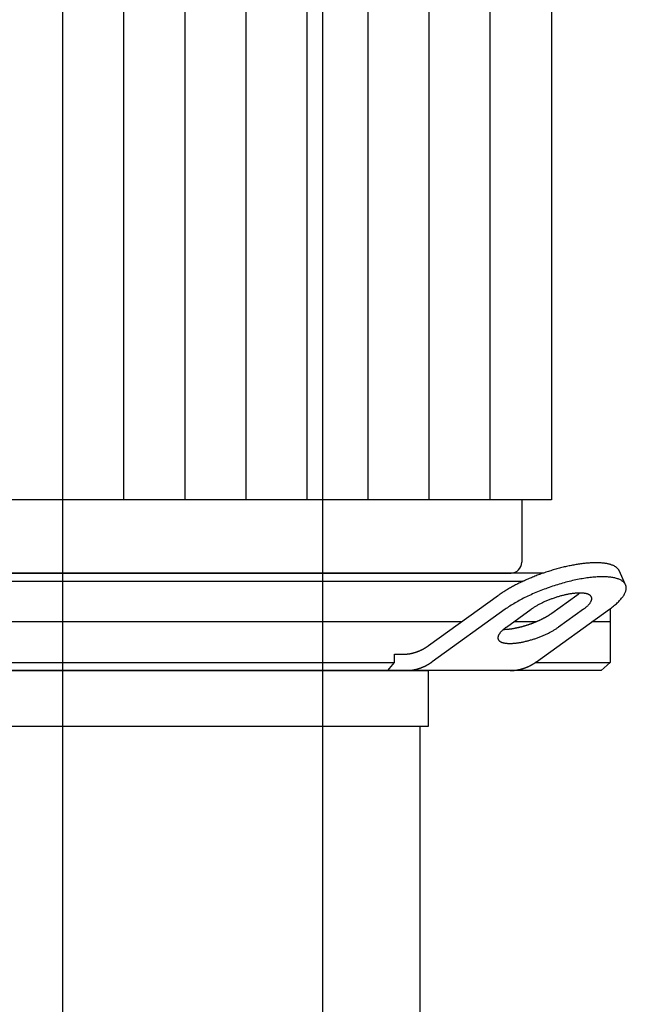
# Model space of a CAD drawing. Extents: x -560 to 690, y 0 to 1905.
# Drawn here: x -13 to 173, y 952 to 1255 of the extents above; entities that cross this region are included whole.
import ezdxf

# ---------------------------------------------------------------- set-up
doc = ezdxf.new("R2010")
doc.units = 0
doc.linetypes.add('DASHDOT', pattern=[1, 0.5, -0.25, 0, -0.25])
doc.layers.get('0').update_dxf_attribs({"color": 124})
doc.layers.add('CP_AXIS', color=143, linetype='DASHDOT', lineweight=18)
doc.layers.add('CP_DETAL', color=33, linetype='Continuous')

msp = doc.modelspace()

# ---------------------------------------------------------------- linework, layer by layer
at = {"extrusion": (0, 1, 0)}
for p, q in [((0, 125), (0, 1905)), ((80, 125), (80, 1905)), ((150.35, 1445.8), (150.35, 1107.55)), ((150.35, 1107.55), (-170.3, 1107.55)), ((141.24, 1107.55), (141.24, 1088.36)), ((147.87, 1085), (-147.87, 1085)), ((-137.98, 1085), (137.98, 1085)), ((173.2, 1081.43), (171.19, 1085.76)), ((-141.67, 1082.5), (141.67, 1082.5)), ((112.57, 1062.68), (134.13, 1078.2)), ((150.54, 1072.68), (158.2, 1078.2)), ((136.14, 1073.87), (113.64, 1057.68)), ((136.5, 1068.35), (144.16, 1073.87)), ((145.74, 1057.68), (168.23, 1073.87)), ((160.21, 1073.87), (152.54, 1068.35)), ((168.5, 1074.06), (168.5, 1057.5)), ((122.74, 1070), (-122.74, 1070)), ((145.56, 1070), (138.79, 1070)), ((168.5, 1070), (162.86, 1070)), ((102.02, 1060), (104.55, 1060)), ((102.02, 1057.5), (102.02, 1060)), ((-102.02, 1057.5), (102.02, 1057.5)), ((145.48, 1057.5), (168.5, 1057.5)), ((165.66, 1055), (168.5, 1057.5)), ((165.66, 1055), (-165.66, 1055)), ((112.5, 1037.86), (112.5, 1055)), ((110, 815.06), (110, 1037.86))]:
    msp.add_line(p, q, dxfattribs=at)
for p, q in [((99.99, 1055), (102.02, 1057.5)), ((-112.5, 1055), (112.5, 1055)), ((-112.5, 1037.86), (112.5, 1037.86))]:
    msp.add_line(p, q)
for points in [[(171.19, 1085.76, 0), (171.13, 1085.87, 0), (171.07, 1085.99, 0), (171, 1086.1, 0), (170.92, 1086.2, 0), (170.84, 1086.31, 0), (170.75, 1086.41, 0), (170.65, 1086.51, 0), (170.55, 1086.61, 0), (170.44, 1086.71, 0), (170.32, 1086.8, 0), (170.2, 1086.89, 0), (170.07, 1086.98, 0), (169.93, 1087.06, 0), (169.79, 1087.14, 0), (169.64, 1087.22, 0), (169.49, 1087.3, 0), (169.33, 1087.37, 0), (169.16, 1087.44, 0), (168.99, 1087.5, 0), (168.81, 1087.57, 0), (168.62, 1087.63, 0), (168.43, 1087.69, 0), (168.24, 1087.74, 0), (168.03, 1087.79, 0), (167.83, 1087.84, 0), (167.61, 1087.89, 0), (167.39, 1087.93, 0), (167.17, 1087.97, 0), (166.94, 1088.01, 0), (166.7, 1088.04, 0), (166.46, 1088.07, 0), (166.22, 1088.1, 0), (165.97, 1088.12, 0), (165.71, 1088.14, 0), (165.45, 1088.16, 0), (165.18, 1088.17, 0), (164.91, 1088.18, 0), (164.64, 1088.19, 0), (164.36, 1088.2, 0), (164.08, 1088.2, 0), (163.79, 1088.2, 0), (163.49, 1088.19, 0), (163.2, 1088.18, 0), (162.9, 1088.17, 0), (162.59, 1088.16, 0), (162.28, 1088.14, 0), (161.97, 1088.12, 0), (161.65, 1088.1, 0), (161.33, 1088.07, 0), (161.01, 1088.04, 0), (160.68, 1088.01, 0), (160.35, 1087.97, 0), (160.01, 1087.93, 0), (159.68, 1087.89, 0), (159.34, 1087.84, 0), (158.99, 1087.79, 0), (158.65, 1087.74, 0), (158.3, 1087.69, 0), (157.95, 1087.63, 0), (157.59, 1087.57, 0), (157.23, 1087.5, 0), (156.88, 1087.44, 0), (156.52, 1087.37, 0), (156.15, 1087.29, 0), (155.79, 1087.22, 0), (155.42, 1087.14, 0), (155.06, 1087.06, 0), (154.69, 1086.97, 0), (154.31, 1086.89, 0), (153.94, 1086.8, 0), (153.57, 1086.7, 0), (153.19, 1086.61, 0), (152.82, 1086.51, 0), (152.44, 1086.41, 0), (152.07, 1086.31, 0), (151.69, 1086.2, 0), (151.31, 1086.09, 0), (150.93, 1085.98, 0), (150.55, 1085.87, 0), (150.17, 1085.75, 0), (149.79, 1085.64, 0), (149.42, 1085.52, 0), (149.04, 1085.39, 0), (148.66, 1085.27, 0), (148.28, 1085.14, 0), (147.9, 1085.01, 0), (147.53, 1084.88, 0), (147.15, 1084.75, 0), (146.78, 1084.61, 0), (146.41, 1084.47, 0), (146.03, 1084.33, 0), (145.66, 1084.19, 0), (145.29, 1084.05, 0), (144.92, 1083.9, 0), (144.56, 1083.75, 0), (144.19, 1083.6, 0), (143.83, 1083.45, 0), (143.47, 1083.3, 0), (143.11, 1083.15, 0), (142.76, 1082.99, 0), (142.4, 1082.83, 0), (142.05, 1082.67, 0), (141.7, 1082.51, 0), (141.36, 1082.35, 0), (141.01, 1082.19, 0), (140.67, 1082.02, 0), (140.34, 1081.86, 0), (140, 1081.69, 0), (139.67, 1081.52, 0), (139.34, 1081.36, 0), (139.02, 1081.19, 0), (138.7, 1081.01, 0), (138.38, 1080.84, 0), (138.07, 1080.67, 0), (137.76, 1080.5, 0), (137.46, 1080.32, 0), (137.15, 1080.15, 0), (136.86, 1079.97, 0), (136.56, 1079.8, 0), (136.28, 1079.62, 0), (135.99, 1079.44, 0), (135.71, 1079.27, 0), (135.44, 1079.09, 0), (135.17, 1078.91, 0), (134.9, 1078.73, 0), (134.64, 1078.55, 0), (134.39, 1078.38, 0), (134.14, 1078.2, 0)], [(168.23, 1073.87, 0), (168.57, 1074.11, 0), (168.9, 1074.36, 0), (169.21, 1074.6, 0), (169.52, 1074.85, 0), (169.82, 1075.09, 0), (170.1, 1075.33, 0), (170.37, 1075.58, 0), (170.64, 1075.82, 0), (170.89, 1076.06, 0), (171.13, 1076.3, 0), (171.36, 1076.53, 0), (171.58, 1076.77, 0), (171.78, 1077, 0), (171.98, 1077.24, 0), (172.16, 1077.47, 0), (172.33, 1077.69, 0), (172.49, 1077.92, 0), (172.63, 1078.14, 0), (172.77, 1078.36, 0), (172.89, 1078.58, 0), (173, 1078.8, 0), (173.1, 1079.01, 0), (173.18, 1079.22, 0), (173.25, 1079.42, 0), (173.31, 1079.63, 0), (173.36, 1079.82, 0), (173.39, 1080.02, 0), (173.41, 1080.21, 0), (173.42, 1080.4, 0), (173.41, 1080.58, 0), (173.39, 1080.76, 0), (173.36, 1080.94, 0), (173.32, 1081.11, 0), (173.26, 1081.28, 0), (173.19, 1081.44, 0), (173.11, 1081.6, 0), (173.02, 1081.75, 0), (172.91, 1081.9, 0), (172.79, 1082.04, 0), (172.66, 1082.18, 0), (172.51, 1082.32, 0), (172.36, 1082.44, 0), (172.19, 1082.57, 0), (172.01, 1082.69, 0), (171.82, 1082.8, 0), (171.61, 1082.91, 0), (171.39, 1083.01, 0), (171.17, 1083.11, 0), (170.93, 1083.2, 0), (170.68, 1083.28, 0), (170.42, 1083.36, 0), (170.14, 1083.44, 0), (169.86, 1083.51, 0), (169.57, 1083.57, 0), (169.26, 1083.62, 0), (168.95, 1083.68, 0), (168.62, 1083.72, 0), (168.29, 1083.76, 0), (167.94, 1083.79, 0), (167.59, 1083.82, 0), (167.23, 1083.84, 0), (166.85, 1083.86, 0), (166.47, 1083.86, 0), (166.08, 1083.87, 0), (165.69, 1083.86, 0), (165.28, 1083.86, 0), (164.87, 1083.84, 0), (164.44, 1083.82, 0), (164.02, 1083.79, 0), (163.58, 1083.76, 0), (163.14, 1083.72, 0), (162.69, 1083.68, 0), (162.23, 1083.62, 0), (161.77, 1083.57, 0), (161.3, 1083.51, 0), (160.83, 1083.44, 0), (160.35, 1083.36, 0), (159.87, 1083.28, 0), (159.38, 1083.2, 0), (158.89, 1083.11, 0), (158.39, 1083.01, 0), (157.89, 1082.91, 0), (157.39, 1082.8, 0), (156.88, 1082.69, 0), (156.37, 1082.57, 0), (155.86, 1082.44, 0), (155.34, 1082.32, 0), (154.83, 1082.18, 0), (154.31, 1082.04, 0), (153.79, 1081.9, 0), (153.27, 1081.75, 0), (152.75, 1081.6, 0), (152.23, 1081.44, 0), (151.71, 1081.28, 0), (151.19, 1081.11, 0), (150.67, 1080.94, 0), (150.15, 1080.76, 0), (149.63, 1080.58, 0), (149.11, 1080.4, 0), (148.6, 1080.21, 0), (148.09, 1080.02, 0), (147.58, 1079.82, 0), (147.07, 1079.63, 0), (146.57, 1079.42, 0), (146.07, 1079.22, 0), (145.57, 1079.01, 0), (145.08, 1078.8, 0), (144.59, 1078.58, 0), (144.1, 1078.36, 0), (143.62, 1078.14, 0), (143.15, 1077.92, 0), (142.68, 1077.69, 0), (142.22, 1077.47, 0), (141.76, 1077.24, 0), (141.31, 1077, 0), (140.87, 1076.77, 0), (140.43, 1076.53, 0), (140, 1076.3, 0), (139.58, 1076.06, 0), (139.16, 1075.82, 0), (138.75, 1075.58, 0), (138.35, 1075.33, 0), (137.96, 1075.09, 0), (137.58, 1074.85, 0), (137.21, 1074.6, 0), (136.84, 1074.36, 0), (136.49, 1074.11, 0), (136.14, 1073.87, 0)], [(160.21, 1073.87, 0), (160.38, 1073.99, 0), (160.54, 1074.11, 0), (160.7, 1074.24, 0), (160.85, 1074.36, 0), (161, 1074.48, 0), (161.14, 1074.6, 0), (161.28, 1074.72, 0), (161.41, 1074.84, 0), (161.54, 1074.96, 0), (161.66, 1075.08, 0), (161.77, 1075.2, 0), (161.88, 1075.32, 0), (161.99, 1075.44, 0), (162.08, 1075.55, 0), (162.17, 1075.67, 0), (162.26, 1075.78, 0), (162.34, 1075.89, 0), (162.41, 1076.01, 0), (162.48, 1076.12, 0), (162.54, 1076.22, 0), (162.59, 1076.33, 0), (162.64, 1076.44, 0), (162.68, 1076.54, 0), (162.72, 1076.65, 0), (162.75, 1076.75, 0), (162.77, 1076.85, 0), (162.79, 1076.94, 0), (162.8, 1077.04, 0), (162.8, 1077.13, 0), (162.8, 1077.23, 0), (162.79, 1077.32, 0), (162.77, 1077.4, 0), (162.75, 1077.49, 0), (162.72, 1077.57, 0), (162.69, 1077.65, 0), (162.65, 1077.73, 0), (162.6, 1077.81, 0), (162.55, 1077.88, 0), (162.49, 1077.96, 0), (162.42, 1078.02, 0), (162.35, 1078.09, 0), (162.27, 1078.16, 0), (162.19, 1078.22, 0), (162.1, 1078.28, 0), (162, 1078.33, 0), (161.9, 1078.39, 0), (161.79, 1078.44, 0), (161.68, 1078.49, 0), (161.56, 1078.53, 0), (161.43, 1078.58, 0), (161.3, 1078.62, 0), (161.17, 1078.65, 0), (161.02, 1078.69, 0), (160.88, 1078.72, 0), (160.73, 1078.75, 0), (160.57, 1078.77, 0), (160.41, 1078.79, 0), (160.24, 1078.81, 0), (160.07, 1078.83, 0), (159.89, 1078.84, 0), (159.71, 1078.85, 0), (159.52, 1078.86, 0), (159.33, 1078.87, 0), (159.14, 1078.87, 0), (158.94, 1078.87, 0), (158.73, 1078.86, 0), (158.53, 1078.85, 0), (158.32, 1078.84, 0), (158.1, 1078.83, 0), (157.88, 1078.81, 0), (157.66, 1078.79, 0), (157.44, 1078.77, 0), (157.21, 1078.75, 0), (156.98, 1078.72, 0), (156.74, 1078.69, 0), (156.51, 1078.65, 0), (156.27, 1078.62, 0), (156.03, 1078.58, 0), (155.78, 1078.53, 0), (155.54, 1078.49, 0), (155.29, 1078.44, 0), (155.04, 1078.39, 0), (154.79, 1078.33, 0), (154.53, 1078.28, 0), (154.28, 1078.22, 0), (154.02, 1078.16, 0), (153.77, 1078.09, 0), (153.51, 1078.02, 0), (153.25, 1077.96, 0), (152.99, 1077.88, 0), (152.73, 1077.81, 0), (152.47, 1077.73, 0), (152.21, 1077.65, 0), (151.95, 1077.57, 0), (151.69, 1077.49, 0), (151.43, 1077.4, 0), (151.17, 1077.32, 0), (150.91, 1077.23, 0), (150.65, 1077.13, 0), (150.39, 1077.04, 0), (150.14, 1076.94, 0), (149.88, 1076.85, 0), (149.63, 1076.75, 0), (149.38, 1076.65, 0), (149.13, 1076.54, 0), (148.88, 1076.44, 0), (148.63, 1076.33, 0), (148.39, 1076.22, 0), (148.14, 1076.12, 0), (147.91, 1076.01, 0), (147.67, 1075.89, 0), (147.43, 1075.78, 0), (147.2, 1075.67, 0), (146.97, 1075.55, 0), (146.75, 1075.44, 0), (146.53, 1075.32, 0), (146.31, 1075.2, 0), (146.09, 1075.08, 0), (145.88, 1074.96, 0), (145.67, 1074.84, 0), (145.47, 1074.72, 0), (145.27, 1074.6, 0), (145.07, 1074.48, 0), (144.88, 1074.36, 0), (144.7, 1074.24, 0), (144.52, 1074.11, 0), (144.34, 1073.99, 0), (144.16, 1073.87, 0)], [(158.2, 1078.2, 0), (158.21, 1078.2, 0), (158.22, 1078.21, 0), (158.23, 1078.21, 0), (158.23, 1078.22, 0), (158.24, 1078.22, 0), (158.25, 1078.23, 0), (158.26, 1078.23, 0), (158.26, 1078.24, 0), (158.27, 1078.24, 0), (158.28, 1078.25, 0), (158.28, 1078.26, 0), (158.29, 1078.26, 0), (158.3, 1078.27, 0), (158.31, 1078.27, 0), (158.31, 1078.28, 0), (158.32, 1078.28, 0), (158.33, 1078.29, 0), (158.33, 1078.29, 0), (158.34, 1078.3, 0), (158.35, 1078.3, 0), (158.36, 1078.31, 0), (158.36, 1078.31, 0), (158.37, 1078.32, 0), (158.38, 1078.32, 0), (158.38, 1078.33, 0), (158.39, 1078.33, 0), (158.4, 1078.34, 0), (158.41, 1078.34, 0), (158.41, 1078.35, 0), (158.42, 1078.36, 0), (158.43, 1078.36, 0), (158.43, 1078.37, 0), (158.44, 1078.37, 0), (158.45, 1078.38, 0), (158.45, 1078.38, 0), (158.46, 1078.39, 0), (158.47, 1078.39, 0), (158.48, 1078.4, 0), (158.48, 1078.4, 0), (158.49, 1078.41, 0), (158.5, 1078.41, 0), (158.5, 1078.42, 0), (158.51, 1078.42, 0), (158.52, 1078.43, 0), (158.52, 1078.43, 0), (158.53, 1078.44, 0), (158.54, 1078.44, 0), (158.54, 1078.45, 0), (158.55, 1078.45, 0), (158.56, 1078.46, 0), (158.56, 1078.47, 0), (158.57, 1078.47, 0), (158.58, 1078.48, 0), (158.59, 1078.48, 0), (158.59, 1078.49, 0), (158.6, 1078.49, 0), (158.61, 1078.5, 0), (158.61, 1078.5, 0), (158.62, 1078.51, 0), (158.63, 1078.51, 0), (158.63, 1078.52, 0), (158.64, 1078.52, 0), (158.65, 1078.53, 0), (158.65, 1078.53, 0), (158.66, 1078.54, 0), (158.67, 1078.54, 0), (158.67, 1078.55, 0), (158.68, 1078.55, 0), (158.69, 1078.56, 0), (158.69, 1078.56, 0), (158.7, 1078.57, 0), (158.71, 1078.58, 0), (158.71, 1078.58, 0), (158.72, 1078.59, 0), (158.73, 1078.59, 0), (158.73, 1078.6, 0), (158.74, 1078.6, 0), (158.75, 1078.61, 0), (158.75, 1078.61, 0), (158.76, 1078.62, 0), (158.77, 1078.62, 0), (158.77, 1078.63, 0), (158.78, 1078.63, 0), (158.79, 1078.64, 0), (158.79, 1078.64, 0), (158.8, 1078.65, 0), (158.81, 1078.65, 0), (158.81, 1078.66, 0), (158.82, 1078.66, 0), (158.82, 1078.67, 0), (158.83, 1078.67, 0), (158.84, 1078.68, 0), (158.84, 1078.68, 0), (158.85, 1078.69, 0), (158.86, 1078.7, 0), (158.86, 1078.7, 0), (158.87, 1078.71, 0), (158.88, 1078.71, 0), (158.88, 1078.72, 0), (158.89, 1078.72, 0), (158.89, 1078.73, 0), (158.9, 1078.73, 0), (158.91, 1078.74, 0), (158.91, 1078.74, 0), (158.92, 1078.75, 0), (158.93, 1078.75, 0), (158.93, 1078.76, 0), (158.94, 1078.76, 0), (158.95, 1078.77, 0), (158.95, 1078.77, 0), (158.96, 1078.78, 0), (158.96, 1078.78, 0), (158.97, 1078.79, 0), (158.98, 1078.79, 0), (158.98, 1078.8, 0), (158.99, 1078.8, 0), (159, 1078.81, 0), (159, 1078.82, 0), (159.01, 1078.82, 0), (159.01, 1078.83, 0), (159.02, 1078.83, 0), (159.03, 1078.84, 0), (159.03, 1078.84, 0), (159.04, 1078.85, 0), (159.04, 1078.85, 0), (159.05, 1078.86, 0), (159.06, 1078.86, 0), (159.06, 1078.87, 0)], [(135.64, 1067.68, 0), (135.74, 1067.68, 0), (135.84, 1067.68, 0), (135.94, 1067.68, 0), (136.04, 1067.69, 0), (136.14, 1067.69, 0), (136.25, 1067.7, 0), (136.35, 1067.7, 0), (136.46, 1067.71, 0), (136.56, 1067.71, 0), (136.67, 1067.72, 0), (136.78, 1067.73, 0), (136.89, 1067.74, 0), (137, 1067.75, 0), (137.11, 1067.76, 0), (137.22, 1067.77, 0), (137.34, 1067.78, 0), (137.45, 1067.8, 0), (137.56, 1067.81, 0), (137.68, 1067.82, 0), (137.79, 1067.84, 0), (137.91, 1067.85, 0), (138.03, 1067.87, 0), (138.15, 1067.89, 0), (138.26, 1067.91, 0), (138.38, 1067.92, 0), (138.5, 1067.94, 0), (138.62, 1067.96, 0), (138.74, 1067.98, 0), (138.86, 1068.01, 0), (138.99, 1068.03, 0), (139.11, 1068.05, 0), (139.23, 1068.07, 0), (139.36, 1068.1, 0), (139.48, 1068.12, 0), (139.6, 1068.15, 0), (139.73, 1068.17, 0), (139.85, 1068.2, 0), (139.98, 1068.23, 0), (140.1, 1068.26, 0), (140.23, 1068.28, 0), (140.36, 1068.31, 0), (140.48, 1068.34, 0), (140.61, 1068.37, 0), (140.74, 1068.41, 0), (140.87, 1068.44, 0), (141, 1068.47, 0), (141.12, 1068.5, 0), (141.25, 1068.54, 0), (141.38, 1068.57, 0), (141.51, 1068.61, 0), (141.64, 1068.64, 0), (141.77, 1068.68, 0), (141.9, 1068.72, 0), (142.03, 1068.75, 0), (142.16, 1068.79, 0), (142.29, 1068.83, 0), (142.41, 1068.87, 0), (142.54, 1068.91, 0), (142.67, 1068.95, 0), (142.8, 1068.99, 0), (142.93, 1069.03, 0), (143.06, 1069.07, 0), (143.19, 1069.12, 0), (143.32, 1069.16, 0), (143.45, 1069.2, 0), (143.58, 1069.25, 0), (143.71, 1069.29, 0), (143.84, 1069.34, 0), (143.96, 1069.38, 0), (144.09, 1069.43, 0), (144.22, 1069.48, 0), (144.35, 1069.52, 0), (144.48, 1069.57, 0), (144.6, 1069.62, 0), (144.73, 1069.67, 0), (144.86, 1069.72, 0), (144.98, 1069.77, 0), (145.11, 1069.81, 0), (145.23, 1069.87, 0), (145.36, 1069.92, 0), (145.48, 1069.97, 0), (145.61, 1070.02, 0), (145.73, 1070.07, 0), (145.85, 1070.12, 0), (145.98, 1070.17, 0), (146.1, 1070.23, 0), (146.22, 1070.28, 0), (146.34, 1070.33, 0), (146.46, 1070.39, 0), (146.58, 1070.44, 0), (146.7, 1070.5, 0), (146.82, 1070.55, 0), (146.94, 1070.61, 0), (147.06, 1070.66, 0), (147.17, 1070.72, 0), (147.29, 1070.78, 0), (147.4, 1070.83, 0), (147.52, 1070.89, 0), (147.63, 1070.95, 0), (147.74, 1071, 0), (147.86, 1071.06, 0), (147.97, 1071.12, 0), (148.08, 1071.18, 0), (148.19, 1071.24, 0), (148.3, 1071.29, 0), (148.41, 1071.35, 0), (148.51, 1071.41, 0), (148.62, 1071.47, 0), (148.73, 1071.53, 0), (148.83, 1071.59, 0), (148.93, 1071.65, 0), (149.04, 1071.71, 0), (149.14, 1071.77, 0), (149.24, 1071.83, 0), (149.34, 1071.89, 0), (149.44, 1071.95, 0), (149.53, 1072.01, 0), (149.63, 1072.07, 0), (149.73, 1072.13, 0), (149.82, 1072.19, 0), (149.91, 1072.25, 0), (150.01, 1072.31, 0), (150.1, 1072.37, 0), (150.19, 1072.44, 0), (150.28, 1072.5, 0), (150.36, 1072.56, 0), (150.45, 1072.62, 0), (150.54, 1072.68, 0)], [(136.5, 1068.35, 0), (136.33, 1068.23, 0), (136.16, 1068.1, 0), (136.01, 1067.98, 0), (135.85, 1067.86, 0), (135.71, 1067.74, 0), (135.56, 1067.62, 0), (135.43, 1067.49, 0), (135.29, 1067.37, 0), (135.17, 1067.25, 0), (135.05, 1067.13, 0), (134.93, 1067.02, 0), (134.82, 1066.9, 0), (134.72, 1066.78, 0), (134.62, 1066.66, 0), (134.53, 1066.55, 0), (134.45, 1066.44, 0), (134.37, 1066.32, 0), (134.3, 1066.21, 0), (134.23, 1066.1, 0), (134.17, 1065.99, 0), (134.11, 1065.88, 0), (134.06, 1065.78, 0), (134.02, 1065.67, 0), (133.99, 1065.57, 0), (133.96, 1065.47, 0), (133.94, 1065.37, 0), (133.92, 1065.27, 0), (133.91, 1065.18, 0), (133.9, 1065.08, 0), (133.91, 1064.99, 0), (133.92, 1064.9, 0), (133.93, 1064.81, 0), (133.95, 1064.73, 0), (133.98, 1064.64, 0), (134.02, 1064.56, 0), (134.06, 1064.48, 0), (134.1, 1064.41, 0), (134.16, 1064.33, 0), (134.22, 1064.26, 0), (134.28, 1064.19, 0), (134.36, 1064.13, 0), (134.43, 1064.06, 0), (134.52, 1064, 0), (134.61, 1063.94, 0), (134.7, 1063.88, 0), (134.81, 1063.83, 0), (134.91, 1063.78, 0), (135.03, 1063.73, 0), (135.15, 1063.68, 0), (135.27, 1063.64, 0), (135.4, 1063.6, 0), (135.54, 1063.56, 0), (135.68, 1063.53, 0), (135.83, 1063.5, 0), (135.98, 1063.47, 0), (136.14, 1063.45, 0), (136.3, 1063.42, 0), (136.47, 1063.4, 0), (136.64, 1063.39, 0), (136.82, 1063.37, 0), (137, 1063.36, 0), (137.19, 1063.36, 0), (137.38, 1063.35, 0), (137.57, 1063.35, 0), (137.77, 1063.35, 0), (137.97, 1063.36, 0), (138.18, 1063.36, 0), (138.39, 1063.37, 0), (138.6, 1063.39, 0), (138.82, 1063.4, 0), (139.04, 1063.42, 0), (139.27, 1063.45, 0), (139.5, 1063.47, 0), (139.73, 1063.5, 0), (139.96, 1063.53, 0), (140.2, 1063.56, 0), (140.44, 1063.6, 0), (140.68, 1063.64, 0), (140.92, 1063.68, 0), (141.17, 1063.73, 0), (141.42, 1063.78, 0), (141.67, 1063.83, 0), (141.92, 1063.88, 0), (142.17, 1063.94, 0), (142.43, 1064, 0), (142.68, 1064.06, 0), (142.94, 1064.13, 0), (143.2, 1064.19, 0), (143.46, 1064.26, 0), (143.72, 1064.33, 0), (143.98, 1064.41, 0), (144.24, 1064.48, 0), (144.5, 1064.56, 0), (144.76, 1064.64, 0), (145.02, 1064.73, 0), (145.28, 1064.81, 0), (145.54, 1064.9, 0), (145.8, 1064.99, 0), (146.06, 1065.08, 0), (146.31, 1065.18, 0), (146.57, 1065.27, 0), (146.82, 1065.37, 0), (147.08, 1065.47, 0), (147.33, 1065.57, 0), (147.58, 1065.67, 0), (147.83, 1065.78, 0), (148.07, 1065.88, 0), (148.32, 1065.99, 0), (148.56, 1066.1, 0), (148.8, 1066.21, 0), (149.04, 1066.32, 0), (149.27, 1066.44, 0), (149.5, 1066.55, 0), (149.73, 1066.66, 0), (149.96, 1066.78, 0), (150.18, 1066.9, 0), (150.4, 1067.02, 0), (150.61, 1067.13, 0), (150.83, 1067.25, 0), (151.03, 1067.37, 0), (151.24, 1067.49, 0), (151.44, 1067.62, 0), (151.63, 1067.74, 0), (151.82, 1067.86, 0), (152.01, 1067.98, 0), (152.19, 1068.1, 0), (152.37, 1068.23, 0), (152.54, 1068.35, 0)], [(104.55, 1060, 0), (104.61, 1060, 0), (104.68, 1060, 0), (104.74, 1060, 0), (104.81, 1060, 0), (104.87, 1060, 0), (104.94, 1060.01, 0), (105.01, 1060.01, 0), (105.07, 1060.01, 0), (105.14, 1060.01, 0), (105.2, 1060.02, 0), (105.27, 1060.02, 0), (105.33, 1060.02, 0), (105.4, 1060.03, 0), (105.46, 1060.03, 0), (105.53, 1060.04, 0), (105.6, 1060.04, 0), (105.66, 1060.05, 0), (105.73, 1060.05, 0), (105.79, 1060.06, 0), (105.86, 1060.07, 0), (105.92, 1060.07, 0), (105.99, 1060.08, 0), (106.05, 1060.09, 0), (106.12, 1060.1, 0), (106.18, 1060.1, 0), (106.25, 1060.11, 0), (106.31, 1060.12, 0), (106.38, 1060.13, 0), (106.45, 1060.14, 0), (106.51, 1060.15, 0), (106.58, 1060.16, 0), (106.64, 1060.17, 0), (106.71, 1060.18, 0), (106.77, 1060.19, 0), (106.84, 1060.2, 0), (106.9, 1060.22, 0), (106.97, 1060.23, 0), (107.03, 1060.24, 0), (107.1, 1060.25, 0), (107.16, 1060.27, 0), (107.22, 1060.28, 0), (107.29, 1060.29, 0), (107.35, 1060.31, 0), (107.42, 1060.32, 0), (107.48, 1060.34, 0), (107.55, 1060.35, 0), (107.61, 1060.37, 0), (107.68, 1060.38, 0), (107.74, 1060.4, 0), (107.81, 1060.42, 0), (107.87, 1060.43, 0), (107.93, 1060.45, 0), (108, 1060.47, 0), (108.06, 1060.49, 0), (108.13, 1060.5, 0), (108.19, 1060.52, 0), (108.25, 1060.54, 0), (108.32, 1060.56, 0), (108.38, 1060.58, 0), (108.45, 1060.6, 0), (108.51, 1060.62, 0), (108.57, 1060.64, 0), (108.64, 1060.66, 0), (108.7, 1060.68, 0), (108.76, 1060.7, 0), (108.83, 1060.72, 0), (108.89, 1060.75, 0), (108.95, 1060.77, 0), (109.02, 1060.79, 0), (109.08, 1060.81, 0), (109.14, 1060.84, 0), (109.2, 1060.86, 0), (109.27, 1060.89, 0), (109.33, 1060.91, 0), (109.39, 1060.93, 0), (109.45, 1060.96, 0), (109.52, 1060.98, 0), (109.58, 1061.01, 0), (109.64, 1061.04, 0), (109.7, 1061.06, 0), (109.77, 1061.09, 0), (109.83, 1061.11, 0), (109.89, 1061.14, 0), (109.95, 1061.17, 0), (110.01, 1061.2, 0), (110.08, 1061.22, 0), (110.14, 1061.25, 0), (110.2, 1061.28, 0), (110.26, 1061.31, 0), (110.32, 1061.34, 0), (110.38, 1061.37, 0), (110.44, 1061.4, 0), (110.5, 1061.43, 0), (110.57, 1061.46, 0), (110.63, 1061.49, 0), (110.69, 1061.52, 0), (110.75, 1061.55, 0), (110.81, 1061.59, 0), (110.87, 1061.62, 0), (110.93, 1061.65, 0), (110.99, 1061.68, 0), (111.05, 1061.72, 0), (111.11, 1061.75, 0), (111.17, 1061.78, 0), (111.23, 1061.82, 0), (111.29, 1061.85, 0), (111.35, 1061.89, 0), (111.41, 1061.92, 0), (111.47, 1061.96, 0), (111.53, 1061.99, 0), (111.58, 1062.03, 0), (111.64, 1062.06, 0), (111.7, 1062.1, 0), (111.76, 1062.14, 0), (111.82, 1062.17, 0), (111.88, 1062.21, 0), (111.94, 1062.25, 0), (111.99, 1062.29, 0), (112.05, 1062.32, 0), (112.11, 1062.36, 0), (112.17, 1062.4, 0), (112.23, 1062.44, 0), (112.28, 1062.48, 0), (112.34, 1062.52, 0), (112.4, 1062.56, 0), (112.46, 1062.6, 0), (112.51, 1062.64, 0), (112.57, 1062.68, 0)], [(105.62, 1055, 0), (105.69, 1055, 0), (105.75, 1055, 0), (105.82, 1055, 0), (105.88, 1055, 0), (105.95, 1055, 0), (106.01, 1055.01, 0), (106.08, 1055.01, 0), (106.15, 1055.01, 0), (106.21, 1055.01, 0), (106.28, 1055.02, 0), (106.34, 1055.02, 0), (106.41, 1055.02, 0), (106.47, 1055.03, 0), (106.54, 1055.03, 0), (106.6, 1055.04, 0), (106.67, 1055.04, 0), (106.74, 1055.05, 0), (106.8, 1055.05, 0), (106.87, 1055.06, 0), (106.93, 1055.07, 0), (107, 1055.07, 0), (107.06, 1055.08, 0), (107.13, 1055.09, 0), (107.19, 1055.1, 0), (107.26, 1055.1, 0), (107.32, 1055.11, 0), (107.39, 1055.12, 0), (107.45, 1055.13, 0), (107.52, 1055.14, 0), (107.59, 1055.15, 0), (107.65, 1055.16, 0), (107.72, 1055.17, 0), (107.78, 1055.18, 0), (107.85, 1055.19, 0), (107.91, 1055.2, 0), (107.98, 1055.22, 0), (108.04, 1055.23, 0), (108.11, 1055.24, 0), (108.17, 1055.25, 0), (108.23, 1055.27, 0), (108.3, 1055.28, 0), (108.36, 1055.29, 0), (108.43, 1055.31, 0), (108.49, 1055.32, 0), (108.56, 1055.34, 0), (108.62, 1055.35, 0), (108.69, 1055.37, 0), (108.75, 1055.38, 0), (108.82, 1055.4, 0), (108.88, 1055.42, 0), (108.94, 1055.43, 0), (109.01, 1055.45, 0), (109.07, 1055.47, 0), (109.14, 1055.49, 0), (109.2, 1055.5, 0), (109.26, 1055.52, 0), (109.33, 1055.54, 0), (109.39, 1055.56, 0), (109.46, 1055.58, 0), (109.52, 1055.6, 0), (109.58, 1055.62, 0), (109.65, 1055.64, 0), (109.71, 1055.66, 0), (109.77, 1055.68, 0), (109.84, 1055.7, 0), (109.9, 1055.72, 0), (109.96, 1055.75, 0), (110.03, 1055.77, 0), (110.09, 1055.79, 0), (110.15, 1055.81, 0), (110.22, 1055.84, 0), (110.28, 1055.86, 0), (110.34, 1055.89, 0), (110.4, 1055.91, 0), (110.47, 1055.93, 0), (110.53, 1055.96, 0), (110.59, 1055.98, 0), (110.65, 1056.01, 0), (110.72, 1056.04, 0), (110.78, 1056.06, 0), (110.84, 1056.09, 0), (110.9, 1056.11, 0), (110.97, 1056.14, 0), (111.03, 1056.17, 0), (111.09, 1056.2, 0), (111.15, 1056.22, 0), (111.21, 1056.25, 0), (111.27, 1056.28, 0), (111.33, 1056.31, 0), (111.4, 1056.34, 0), (111.46, 1056.37, 0), (111.52, 1056.4, 0), (111.58, 1056.43, 0), (111.64, 1056.46, 0), (111.7, 1056.49, 0), (111.76, 1056.52, 0), (111.82, 1056.55, 0), (111.88, 1056.59, 0), (111.94, 1056.62, 0), (112, 1056.65, 0), (112.06, 1056.68, 0), (112.12, 1056.72, 0), (112.18, 1056.75, 0), (112.24, 1056.78, 0), (112.3, 1056.82, 0), (112.36, 1056.85, 0), (112.42, 1056.89, 0), (112.48, 1056.92, 0), (112.54, 1056.96, 0), (112.6, 1056.99, 0), (112.66, 1057.03, 0), (112.72, 1057.06, 0), (112.78, 1057.1, 0), (112.84, 1057.14, 0), (112.89, 1057.17, 0), (112.95, 1057.21, 0), (113.01, 1057.25, 0), (113.07, 1057.29, 0), (113.13, 1057.32, 0), (113.19, 1057.36, 0), (113.24, 1057.4, 0), (113.3, 1057.44, 0), (113.36, 1057.48, 0), (113.42, 1057.52, 0), (113.47, 1057.56, 0), (113.53, 1057.6, 0), (113.59, 1057.64, 0), (113.64, 1057.68, 0)], [(137.71, 1055, 0), (137.78, 1055, 0), (137.85, 1055, 0), (137.91, 1055, 0), (137.98, 1055, 0), (138.04, 1055, 0), (138.11, 1055.01, 0), (138.17, 1055.01, 0), (138.24, 1055.01, 0), (138.31, 1055.01, 0), (138.37, 1055.02, 0), (138.44, 1055.02, 0), (138.5, 1055.02, 0), (138.57, 1055.03, 0), (138.63, 1055.03, 0), (138.7, 1055.04, 0), (138.76, 1055.04, 0), (138.83, 1055.05, 0), (138.9, 1055.05, 0), (138.96, 1055.06, 0), (139.03, 1055.07, 0), (139.09, 1055.07, 0), (139.16, 1055.08, 0), (139.22, 1055.09, 0), (139.29, 1055.1, 0), (139.35, 1055.1, 0), (139.42, 1055.11, 0), (139.48, 1055.12, 0), (139.55, 1055.13, 0), (139.61, 1055.14, 0), (139.68, 1055.15, 0), (139.74, 1055.16, 0), (139.81, 1055.17, 0), (139.87, 1055.18, 0), (139.94, 1055.19, 0), (140, 1055.2, 0), (140.07, 1055.22, 0), (140.13, 1055.23, 0), (140.2, 1055.24, 0), (140.26, 1055.25, 0), (140.33, 1055.27, 0), (140.39, 1055.28, 0), (140.46, 1055.29, 0), (140.52, 1055.31, 0), (140.59, 1055.32, 0), (140.65, 1055.34, 0), (140.72, 1055.35, 0), (140.78, 1055.37, 0), (140.85, 1055.38, 0), (140.91, 1055.4, 0), (140.97, 1055.42, 0), (141.04, 1055.43, 0), (141.1, 1055.45, 0), (141.17, 1055.47, 0), (141.23, 1055.49, 0), (141.29, 1055.5, 0), (141.36, 1055.52, 0), (141.42, 1055.54, 0), (141.49, 1055.56, 0), (141.55, 1055.58, 0), (141.61, 1055.6, 0), (141.68, 1055.62, 0), (141.74, 1055.64, 0), (141.8, 1055.66, 0), (141.87, 1055.68, 0), (141.93, 1055.7, 0), (141.99, 1055.72, 0), (142.06, 1055.75, 0), (142.12, 1055.77, 0), (142.18, 1055.79, 0), (142.25, 1055.81, 0), (142.31, 1055.84, 0), (142.37, 1055.86, 0), (142.44, 1055.89, 0), (142.5, 1055.91, 0), (142.56, 1055.93, 0), (142.62, 1055.96, 0), (142.69, 1055.98, 0), (142.75, 1056.01, 0), (142.81, 1056.04, 0), (142.87, 1056.06, 0), (142.93, 1056.09, 0), (143, 1056.11, 0), (143.06, 1056.14, 0), (143.12, 1056.17, 0), (143.18, 1056.2, 0), (143.24, 1056.22, 0), (143.31, 1056.25, 0), (143.37, 1056.28, 0), (143.43, 1056.31, 0), (143.49, 1056.34, 0), (143.55, 1056.37, 0), (143.61, 1056.4, 0), (143.67, 1056.43, 0), (143.73, 1056.46, 0), (143.79, 1056.49, 0), (143.85, 1056.52, 0), (143.92, 1056.55, 0), (143.98, 1056.59, 0), (144.04, 1056.62, 0), (144.1, 1056.65, 0), (144.16, 1056.68, 0), (144.22, 1056.72, 0), (144.28, 1056.75, 0), (144.34, 1056.78, 0), (144.4, 1056.82, 0), (144.46, 1056.85, 0), (144.52, 1056.89, 0), (144.58, 1056.92, 0), (144.63, 1056.96, 0), (144.69, 1056.99, 0), (144.75, 1057.03, 0), (144.81, 1057.06, 0), (144.87, 1057.1, 0), (144.93, 1057.14, 0), (144.99, 1057.17, 0), (145.05, 1057.21, 0), (145.11, 1057.25, 0), (145.16, 1057.29, 0), (145.22, 1057.32, 0), (145.28, 1057.36, 0), (145.34, 1057.4, 0), (145.39, 1057.44, 0), (145.45, 1057.48, 0), (145.51, 1057.52, 0), (145.57, 1057.56, 0), (145.62, 1057.6, 0), (145.68, 1057.64, 0), (145.74, 1057.68, 0)]]:
    msp.add_polyline3d(points)
msp.add_ellipse((137.98, 1088.36), major_axis=(0, 3.36), ratio=0.969799, start_param=3.141593, end_param=4.712389)
at = {"layer": 'CP_AXIS'}
for p, q in [((0, 1536), (0, 1085)), ((0, 1085), (0, 1055)), ((0, 1055), (0, 178.38))]:
    msp.add_line(p, q, dxfattribs=at)
at = {"layer": 'CP_DETAL'}
for p, q in [((18.79, 1107.55), (18.79, 1445.8)), ((37.59, 1107.55), (37.59, 1445.8)), ((56.38, 1107.55), (56.38, 1445.8)), ((75.17, 1107.55), (75.17, 1445.8)), ((93.97, 1107.55), (93.97, 1445.8)), ((112.76, 1107.55), (112.76, 1445.8)), ((131.56, 1107.55), (131.56, 1445.8))]:
    msp.add_line(p, q, dxfattribs=at)

doc.saveas('drawing.dxf')
